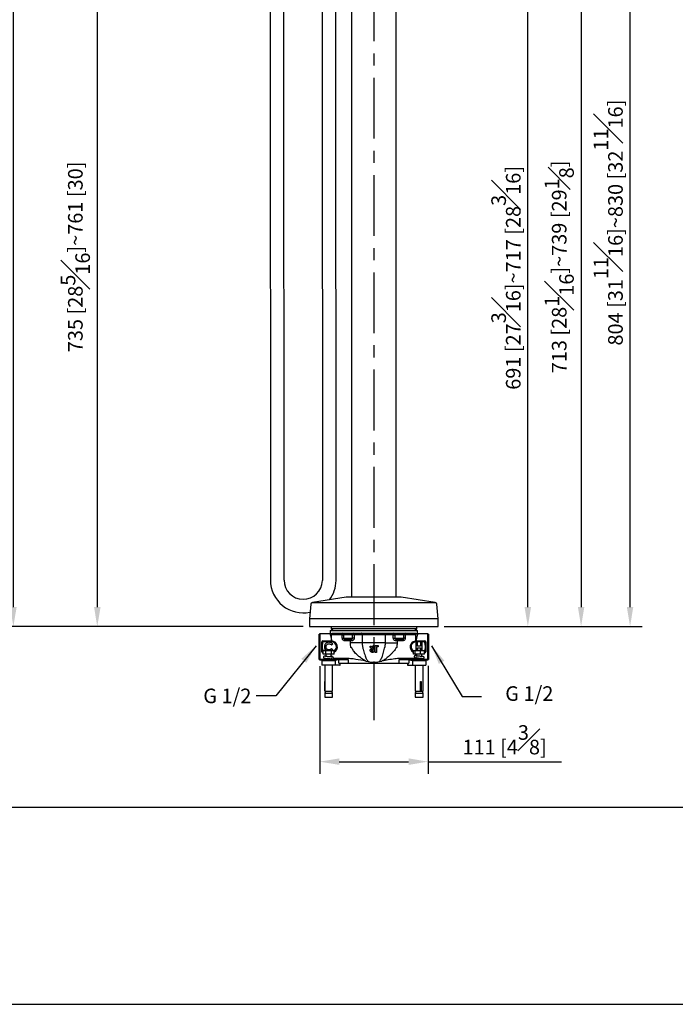
# Model space of a CAD drawing. Units: millimetres. Extents: x -2205 to 210, y -434 to 1760.
# Drawn here: x 67 to 135, y 0 to 101 of the extents above; entities that cross this region are included whole.
import ezdxf

# ---------------------------------------------------------------- set-up
doc = ezdxf.new("R2010")
doc.units = ezdxf.units.MM
doc.linetypes.add('CENTER', pattern=[2, 1.25, -0.25, 0.25, -0.25])
for name, color, linetype in [('A1', 7, 'Continuous'), ('A2', 1, 'CENTER'), ('DIM', 6, 'Continuous')]:
    doc.layers.add(name, color=color, linetype=linetype)
doc.layers.add('圖紙邊界', color=255, linetype='Continuous', plot=False)
doc.styles.add('勝泰-1.5', font='simplex.shx', dxfattribs={"height": 1.5, "bigfont": 'chineset.shx'})
doc.dimstyles.new('比例1', dxfattribs={"dimtxt": 1.5, "dimasz": 2, "dimexe": 1.25, "dimexo": 0.625, "dimgap": 0.5, "dimtad": 1, "dimdec": 0, "dimdsep": 46, "dimtxsty": '勝泰-1.5', "dimcen": 2.5, "dimadec": 0, "dimazin": 0, "dimtfac": 1, "dimtdec": 0, "dimtmove": 0, "dimatfit": 3, "dimfxl": 0, "dimfrac": 1, "dimarcsym": 0})
doc.dimstyles.new('比例1／10', dxfattribs={"dimtxt": 1.5, "dimasz": 2, "dimexe": 1.25, "dimexo": 0.625, "dimgap": 0.5, "dimtad": 1, "dimdec": 0, "dimlfac": 10, "dimdsep": 46, "dimtxsty": '勝泰-1.5', "dimcen": 2.5, "dimadec": 0, "dimazin": 0, "dimtfac": 1, "dimtdec": 0, "dimtmove": 0, "dimatfit": 3, "dimfxl": 0, "dimfrac": 1, "dimarcsym": 0})
doc.dimstyles.new('比例1／8', dxfattribs={"dimtxt": 1.5, "dimasz": 2, "dimexe": 1.25, "dimexo": 0.625, "dimgap": 0.5, "dimtad": 1, "dimdec": 0, "dimlfac": 8, "dimdsep": 46, "dimtxsty": '勝泰-1.5', "dimcen": 2.5, "dimadec": 0, "dimazin": 0, "dimtfac": 1, "dimtdec": 0, "dimtmove": 0, "dimatfit": 3, "dimfxl": 0, "dimfrac": 1, "dimarcsym": 0})

# ---------------------------------------------------------------- blocks, each defined once
blk = doc.blocks.new('*D95')
at = {"layer": 'Defpoints', "color": 0}
for p in [(113.59, 110.47), (119.54, 110.47), (110.34, 38.82)]:
    blk.add_point(p, dxfattribs=at)
at = {"layer": 'DIM', "color": 0, "lineweight": -2}
for p, q in [((114.21, 110.47), (120.79, 110.47)), ((119.54, 40.82), (119.54, 108.47)), ((110.96, 38.82), (120.79, 38.82))]:
    blk.add_line(p, q, dxfattribs=at)
at = {"layer": 'DIM', "color": 0}
for points in [[(119.87, 108.47), (119.2, 108.47), (119.54, 110.47)], [(119.2, 40.82), (119.87, 40.82), (119.54, 38.82)]]:
    blk.add_solid(points, dxfattribs=at)
at = {"layer": 'DIM', "color": 0, "insert": (117.29, 74.64), "char_height": 1.5, "attachment_point": 5, "rotation": 90, "style": '勝泰-1.5'}
blk.add_mtext('{\\A0;691 [27{\\H1x;\\S3#16;}]~717 [28{\\H1.000000x;\\S3#16;}]}', dxfattribs=at)
blk = doc.blocks.new('*D97')
at = {"layer": 'Defpoints', "color": 0}
for p in [(98.17, 35.38), (109.29, 35.4), (109.29, 24.93)]:
    blk.add_point(p, dxfattribs=at)
at = {"layer": 'DIM', "color": 0, "lineweight": -2}
for p, q in [((98.17, 34.75), (98.17, 23.68)), ((109.29, 34.78), (109.29, 23.68)), ((100.17, 24.93), (107.29, 24.93)), ((109.29, 24.93), (123.01, 24.93))]:
    blk.add_line(p, q, dxfattribs=at)
at = {"layer": 'DIM', "color": 0}
for points in [[(100.17, 25.27), (100.17, 24.6), (98.17, 24.93)], [(107.29, 24.6), (107.29, 25.27), (109.29, 24.93)]]:
    blk.add_solid(points, dxfattribs=at)
at = {"layer": 'DIM', "color": 0, "insert": (117.15, 27.18), "char_height": 1.5, "attachment_point": 5, "style": '勝泰-1.5'}
blk.add_mtext('111 [4{\\H1.000000x;\\S3#8;}]', dxfattribs=at)
blk = doc.blocks.new('*D101')
at = {"layer": 'Defpoints', "color": 0}
for p in [(112.79, 121.82), (130.04, 121.82), (110.34, 38.82)]:
    blk.add_point(p, dxfattribs=at)
at = {"layer": 'DIM', "color": 0, "lineweight": -2}
for p, q in [((113.41, 121.82), (131.29, 121.82)), ((130.04, 40.82), (130.04, 119.82)), ((110.96, 38.82), (131.29, 38.82))]:
    blk.add_line(p, q, dxfattribs=at)
at = {"layer": 'DIM', "color": 0}
for points in [[(130.37, 119.82), (129.71, 119.82), (130.04, 121.82)], [(129.71, 40.82), (130.37, 40.82), (130.04, 38.82)]]:
    blk.add_solid(points, dxfattribs=at)
at = {"layer": 'DIM', "color": 0, "insert": (127.79, 80.32), "char_height": 1.5, "attachment_point": 5, "rotation": 90, "style": '勝泰-1.5'}
blk.add_mtext('{\\A0;804 [31{\\H1x;\\S11#16;}]~830 [32{\\H1.000000x;\\S11#16;}]}', dxfattribs=at)
blk = doc.blocks.new('*D102')
at = {"layer": 'Defpoints', "color": 0}
for p in [(66.69, 138.55), (93.78, 138.55), (97.1, 38.82)]:
    blk.add_point(p, dxfattribs=at)
at = {"layer": 'DIM', "color": 0, "lineweight": -2}
for p, q in [((93.15, 138.55), (65.44, 138.55)), ((66.69, 40.82), (66.69, 136.55)), ((96.47, 38.82), (65.44, 38.82))]:
    blk.add_line(p, q, dxfattribs=at)
at = {"layer": 'DIM', "color": 0}
for points in [[(67.03, 136.55), (66.36, 136.55), (66.69, 138.55)], [(66.36, 40.82), (67.03, 40.82), (66.69, 38.82)]]:
    blk.add_solid(points, dxfattribs=at)
at = {"layer": 'DIM', "color": 0, "insert": (64.44, 88.69), "char_height": 1.5, "attachment_point": 5, "rotation": 90, "style": '勝泰-1.5'}
blk.add_mtext('{\\A0;971 [38{\\H1x;\\S1#4;}]~997 [39{\\H1.000000x;\\S1#4;}]}', dxfattribs=at)
blk = doc.blocks.new('*D170')
at = {"layer": 'Defpoints', "color": 0}
for p in [(114.82, 112.72), (110.34, 38.82), (125.01, 38.82)]:
    blk.add_point(p, dxfattribs=at)
at = {"layer": 'DIM', "color": 0, "linetype": 'ByBlock', "lineweight": -2}
for p, q in [((115.44, 112.72), (126.26, 112.72)), ((125.01, 110.72), (125.01, 40.82)), ((110.96, 38.82), (126.26, 38.82))]:
    blk.add_line(p, q, dxfattribs=at)
at = {"layer": 'DIM', "color": 0}
for points in [[(125.34, 110.72), (124.68, 110.72), (125.01, 112.72)], [(124.68, 40.82), (125.34, 40.82), (125.01, 38.82)]]:
    blk.add_solid(points, dxfattribs=at)
at = {"layer": 'DIM', "color": 0, "insert": (122.76, 75.77), "char_height": 1.5, "attachment_point": 5, "rotation": 90, "style": '勝泰-1.5'}
blk.add_mtext('{\\A1;713 [28{\\H1x;\\S1#16;}]~739 [29{\\H1.000000x;\\S1#8;}]}', dxfattribs=at)
blk = doc.blocks.new('*D193')
at = {"layer": 'Defpoints', "color": 0}
for p in [(95.22, 114.97), (75.31, 38.82), (97.1, 38.82)]:
    blk.add_point(p, dxfattribs=at)
at = {"layer": 'DIM', "color": 0, "lineweight": -2}
for p, q in [((94.59, 114.97), (74.06, 114.97)), ((75.31, 112.97), (75.31, 40.82)), ((96.47, 38.82), (74.06, 38.82))]:
    blk.add_line(p, q, dxfattribs=at)
at = {"layer": 'DIM', "color": 0}
for points in [[(75.65, 112.97), (74.98, 112.97), (75.31, 114.97)], [(74.98, 40.82), (75.65, 40.82), (75.31, 38.82)]]:
    blk.add_solid(points, dxfattribs=at)
at = {"layer": 'DIM', "color": 0, "insert": (73.06, 76.8), "char_height": 1.5, "attachment_point": 5, "rotation": 90, "style": '勝泰-1.5'}
blk.add_mtext('{\\A1;735 [28{\\H1x;\\S5#16;}]~761 [30]}', dxfattribs=at)

msp = doc.modelspace()

# ---------------------------------------------------------------- linework, layer by layer
at = {"layer": 'A1', "color": 0, "linetype": 'ByBlock', "lineweight": -2}
for p, q in [((93.07, 110.87), (93.1, 43.59)), ((94.5, 43.59), (94.47, 110.87)), ((98.42, 107.36), (98.44, 43.54)), ((99.84, 43.53), (99.82, 107.36)), ((101.42, 107.92), (101.42, 41.82)), ((106.02, 41.82), (106.02, 107.92)), ((100.89, 41.82), (97.41, 41.29)), ((103.13, 41.82), (100.89, 41.82)), ((106.54, 41.82), (103.13, 41.82)), ((110.03, 41.29), (106.54, 41.82)), ((97.24, 41.11), (97.1, 39.62)), ((97.41, 41.29), (110.03, 41.29)), ((110.34, 39.62), (110.2, 41.11)), ((97.1, 39.62), (97.1, 38.82)), ((102.34, 39.62), (97.1, 39.62)), ((110.34, 39.62), (102.34, 39.62)), ((110.34, 38.82), (110.34, 39.62)), ((97.1, 38.82), (110.34, 38.82)), ((99.32, 38.82), (99.32, 38.57)), ((99.32, 38.57), (99.54, 38.42)), ((100.61, 38.57), (99.32, 38.57)), ((108.12, 38.57), (100.61, 38.57)), ((107.89, 38.42), (108.12, 38.57)), ((108.12, 38.57), (108.12, 38.82)), ((98.17, 38.08), (98.12, 38.03)), ((98.12, 35.43), (98.12, 38.03)), ((99.22, 38.08), (98.17, 38.08)), ((98.17, 38.08), (98.17, 35.38)), ((99.25, 38.42), (99.22, 38.36)), ((99.22, 38.36), (99.22, 38.07)), ((108.22, 38.36), (99.22, 38.36)), ((99.25, 38.42), (108.18, 38.42)), ((99.38, 37.35), (99.38, 37.98)), ((100.48, 37.98), (99.38, 37.98)), ((99.42, 38.13), (108.01, 38.13)), ((100.48, 37.98), (100.48, 38.13)), ((100.48, 37.63), (100.48, 37.98)), ((100.48, 37.98), (100.63, 37.98)), ((100.48, 37.63), (100.63, 37.63)), ((101.53, 37.98), (100.63, 37.98)), ((100.63, 37.63), (100.63, 37.98)), ((100.63, 37.63), (101.53, 37.63)), ((101.38, 37.48), (100.78, 37.48)), ((100.78, 37.33), (100.78, 37.48)), ((101.32, 37.33), (101.32, 37.48)), ((101.53, 37.63), (101.53, 37.98)), ((101.71, 37.98), (101.53, 37.98)), ((101.71, 37.63), (101.53, 37.63)), ((102.52, 37.98), (101.71, 37.98)), ((101.71, 37.98), (101.71, 37.63)), ((104.92, 37.98), (102.52, 37.98)), ((102.52, 37.98), (102.52, 37.13)), ((104.92, 37.13), (104.92, 37.98)), ((105.72, 37.98), (104.92, 37.98)), ((105.72, 37.63), (105.72, 37.98)), ((105.72, 37.98), (105.9, 37.98)), ((105.72, 37.63), (105.9, 37.63)), ((106.8, 37.98), (105.9, 37.98)), ((105.9, 37.63), (105.9, 37.98)), ((105.9, 37.63), (106.8, 37.63)), ((106.65, 37.48), (106.05, 37.48)), ((106.12, 37.33), (106.12, 37.48)), ((106.65, 37.33), (106.65, 37.48)), ((106.8, 37.63), (106.8, 37.98)), ((106.95, 37.98), (106.8, 37.98)), ((106.95, 37.63), (106.8, 37.63)), ((106.95, 37.98), (106.95, 38.13)), ((108.05, 37.98), (106.95, 37.98)), ((106.95, 37.98), (106.95, 37.63)), ((108.05, 37.35), (108.05, 37.98)), ((108.22, 38.36), (108.18, 38.42)), ((108.22, 38.07), (108.22, 38.36)), ((109.27, 38.08), (108.22, 38.08)), ((109.32, 38.03), (109.27, 38.08)), ((109.27, 35.38), (109.27, 38.08)), ((109.32, 38.03), (109.32, 35.43)), ((98.47, 37.23), (98.37, 37.23)), ((98.37, 37.22), (98.37, 37.23)), ((98.37, 36.23), (98.37, 37.22)), ((98.47, 37.22), (98.37, 37.22)), ((98.47, 37.33), (98.47, 37.23)), ((98.47, 37.33), (99.38, 37.33)), ((98.47, 37.23), (98.47, 37.22)), ((99.38, 37.23), (98.47, 37.23)), ((99.38, 37.35), (99.38, 37.33)), ((99.38, 37.33), (99.38, 37.23)), ((99.38, 37.33), (99.38, 37.33)), ((99.38, 36.91), (99.5, 37.03)), ((99.5, 36.43), (99.38, 36.55)), ((99.4, 36.35), (99.5, 36.43)), ((101.32, 37.33), (100.78, 37.33)), ((101.32, 37.13), (101.32, 37.33)), ((101.39, 37.33), (101.32, 37.33)), ((102.52, 37.13), (101.32, 37.13)), ((104.92, 37.13), (102.52, 37.13)), ((103.35, 36.79), (103.49, 36.79)), ((103.35, 36.44), (103.49, 36.44)), ((103.35, 36.37), (103.35, 36.44)), ((103.85, 36.86), (104.16, 36.86)), ((103.85, 36.16), (103.85, 36.86)), ((103.99, 36.72), (103.99, 36.16)), ((104.16, 36.72), (103.99, 36.72)), ((104.16, 36.86), (104.16, 36.72)), ((104.92, 37.13), (106.12, 37.13)), ((106.12, 37.33), (106.05, 37.33)), ((106.12, 37.33), (106.12, 37.13)), ((106.65, 37.33), (106.12, 37.33)), ((108.05, 37.35), (108.05, 37.33)), ((108.05, 37.23), (108.05, 37.33)), ((108.05, 37.33), (108.97, 37.33)), ((108.05, 37.33), (108.05, 37.33)), ((108.97, 37.23), (108.05, 37.23)), ((108.05, 37.2), (108.05, 36.35)), ((108.21, 37.2), (108.05, 37.2)), ((108.21, 36.79), (108.21, 37.2)), ((108.53, 36.79), (108.21, 36.79)), ((108.21, 36.36), (108.21, 36.63)), ((108.21, 36.63), (108.53, 36.63)), ((108.7, 37.2), (108.53, 37.2)), ((108.53, 37.2), (108.53, 36.79)), ((108.53, 36.63), (108.53, 36.36)), ((108.7, 36.35), (108.7, 37.2)), ((108.97, 37.23), (108.97, 37.33)), ((108.97, 37.22), (108.97, 37.23)), ((109.07, 37.23), (108.97, 37.23)), ((109.07, 37.22), (108.97, 37.22)), ((109.07, 37.23), (109.07, 37.22)), ((109.07, 37.22), (109.07, 36.23)), ((98.12, 35.43), (98.17, 35.38)), ((98.27, 35.48), (98.27, 35.38)), ((98.27, 35.48), (98.3, 35.48)), ((98.3, 35.48), (99.87, 35.48)), ((98.47, 36.23), (98.37, 36.23)), ((98.37, 36.23), (98.47, 36.23)), ((98.37, 36.23), (98.37, 36.23)), ((98.47, 36.23), (98.47, 36.23)), ((98.47, 36.23), (98.47, 36.13)), ((98.47, 36.23), (98.5, 36.23)), ((98.5, 36.13), (98.47, 36.13)), ((98.5, 35.96), (98.5, 36.32)), ((98.8, 36.32), (98.5, 36.32)), ((98.8, 35.96), (98.5, 35.96)), ((98.8, 35.96), (98.8, 36.32)), ((98.8, 35.96), (98.8, 35.73)), ((99.37, 35.96), (98.8, 35.96)), ((98.8, 35.55), (98.8, 35.48)), ((99.27, 36.36), (98.87, 36.36)), ((99.34, 35.69), (99.34, 35.96)), ((99.34, 35.48), (99.34, 35.5)), ((99.64, 36.32), (99.37, 36.32)), ((99.37, 35.96), (99.37, 36.32)), ((99.64, 35.96), (99.37, 35.96)), ((99.45, 35.48), (99.46, 35.49)), ((99.64, 35.96), (99.64, 36.32)), ((99.87, 35.38), (99.87, 35.48)), ((99.87, 35.44), (101.1, 35.44)), ((101.1, 35.44), (101.1, 35.04)), ((103.99, 36.16), (103.85, 36.16)), ((106.33, 35.44), (107.57, 35.44)), ((106.33, 35.04), (106.33, 35.44)), ((107.57, 35.48), (107.57, 35.38)), ((107.57, 35.48), (108.76, 35.48)), ((107.81, 35.96), (107.81, 36.32)), ((107.98, 35.96), (107.81, 35.96)), ((108.53, 36.32), (107.98, 36.32)), ((107.98, 35.96), (107.98, 36.32)), ((108.53, 35.96), (107.98, 35.96)), ((108.1, 35.96), (108.1, 35.79)), ((108.1, 35.61), (108.1, 35.48)), ((108.57, 36.36), (108.17, 36.36)), ((108.92, 36.32), (108.53, 36.32)), ((108.53, 35.96), (108.53, 36.32)), ((108.92, 35.96), (108.53, 35.96)), ((108.64, 35.74), (108.64, 35.96)), ((108.64, 35.48), (108.64, 35.55)), ((108.76, 35.48), (109.17, 35.48)), ((108.92, 35.96), (108.92, 36.32)), ((108.92, 36.23), (108.97, 36.23)), ((108.97, 36.13), (108.92, 36.13)), ((108.97, 36.13), (108.97, 36.23)), ((108.97, 36.23), (109.07, 36.23)), ((109.07, 36.23), (108.97, 36.23)), ((108.97, 36.23), (108.97, 36.23)), ((109.07, 36.23), (109.07, 36.23)), ((109.17, 35.38), (109.17, 35.48)), ((109.27, 35.38), (109.32, 35.43)), ((98.17, 35.38), (98.37, 35.38)), ((98.27, 35.38), (98.3, 35.38)), ((98.3, 35.38), (99.87, 35.38)), ((98.37, 35.34), (98.37, 35.38)), ((98.37, 35.34), (98.37, 34.84)), ((99.76, 34.84), (98.37, 34.84)), ((98.67, 35.38), (98.67, 35.34)), ((98.67, 34.84), (98.67, 32.18)), ((99.47, 35.34), (99.47, 35.38)), ((99.47, 32.18), (99.47, 34.84)), ((100.12, 35.41), (99.76, 35.34)), ((99.76, 35.34), (99.76, 34.84)), ((100.23, 34.84), (99.76, 34.84)), ((100.12, 35.04), (100.12, 35.41)), ((100.12, 35.04), (101.1, 35.04)), ((100.23, 35.04), (100.23, 34.84)), ((100.23, 34.84), (100.26, 34.84)), ((100.26, 34.84), (100.26, 35.04)), ((101.1, 35.04), (106.33, 35.04)), ((102.91, 35.27), (103.16, 35.21)), ((104.28, 35.21), (104.53, 35.27)), ((106.33, 35.04), (107.32, 35.04)), ((107.18, 35.04), (107.18, 34.84)), ((107.18, 34.84), (107.21, 34.84)), ((107.21, 35.04), (107.21, 34.84)), ((107.21, 34.84), (107.68, 34.84)), ((107.32, 35.41), (107.68, 35.34)), ((107.32, 35.41), (107.32, 35.04)), ((107.57, 35.38), (108.76, 35.38)), ((107.68, 35.34), (107.68, 34.84)), ((107.68, 34.84), (109.07, 34.84)), ((107.97, 35.38), (107.97, 35.34)), ((107.97, 34.84), (107.97, 32.18)), ((108.76, 35.38), (109.17, 35.38)), ((108.77, 35.34), (108.77, 35.38)), ((108.77, 32.18), (108.77, 34.84)), ((109.07, 35.38), (109.27, 35.38)), ((109.07, 35.34), (109.07, 35.38)), ((109.07, 35.34), (109.07, 34.84)), ((98.67, 33.18), (98.68, 33.18)), ((98.67, 32.18), (98.67, 33.18)), ((98.68, 33.18), (98.68, 32.18)), ((108.53, 33.18), (108.58, 33.18)), ((108.53, 32.18), (108.53, 33.18)), ((108.54, 33.18), (108.54, 32.18)), ((108.58, 33.18), (108.58, 32.18)), ((98.67, 32.18), (98.67, 32.18)), ((98.68, 32.18), (98.67, 32.18)), ((98.74, 32.16), (98.67, 31.96)), ((98.67, 31.96), (98.67, 31.56)), ((98.67, 31.96), (99.47, 31.96)), ((98.67, 31.56), (99.47, 31.56)), ((98.68, 32.18), (99.47, 32.18)), ((98.74, 32.16), (99.39, 32.16)), ((98.77, 32.18), (98.77, 32.16)), ((99.37, 32.16), (99.37, 32.18)), ((99.47, 31.96), (99.39, 32.16)), ((99.47, 31.56), (99.47, 31.96)), ((107.97, 32.18), (108.53, 32.18)), ((108.04, 32.16), (107.97, 31.96)), ((107.97, 31.96), (107.97, 31.56)), ((107.97, 31.96), (108.54, 31.96)), ((107.97, 31.56), (108.54, 31.56)), ((108.04, 32.16), (108.51, 32.16)), ((108.07, 32.18), (108.07, 32.16)), ((108.51, 32.16), (108.69, 32.16)), ((108.58, 32.18), (108.54, 32.18)), ((108.54, 31.96), (108.77, 31.96)), ((108.54, 31.56), (108.77, 31.56)), ((108.58, 32.18), (108.77, 32.18)), ((108.67, 32.16), (108.67, 32.18)), ((108.77, 31.96), (108.69, 32.16)), ((108.77, 31.56), (108.77, 31.96))]:
    msp.add_line(p, q, dxfattribs=at)
at = {"layer": 'A1', "color": 0, "linetype": 'ByBlock', "lineweight": -2, "flags": 128}
for points in [[(102.52, 37.98), (102.52, 38.01), (102.51, 38.03), (102.5, 38.06), (102.49, 38.08), (102.48, 38.1), (102.46, 38.12), (102.44, 38.12), (102.43, 38.13)], [(104.92, 37.98), (104.92, 38.01), (104.92, 38.03), (104.93, 38.06), (104.94, 38.08), (104.96, 38.1), (104.97, 38.12), (104.99, 38.12), (105.01, 38.13)], [(103.61, 36.42), (103.58, 36.44), (103.56, 36.47), (103.53, 36.49), (103.51, 36.52), (103.48, 36.54), (103.46, 36.56), (103.43, 36.59), (103.41, 36.61)], [(103.49, 36.44), (103.49, 36.43), (103.49, 36.42), (103.49, 36.41), (103.49, 36.41), (103.49, 36.4), (103.49, 36.39), (103.49, 36.38), (103.49, 36.37)], [(103.5, 36.72), (103.53, 36.69), (103.56, 36.67), (103.58, 36.64), (103.61, 36.62), (103.63, 36.59), (103.65, 36.57), (103.68, 36.55), (103.7, 36.52)]]:
    msp.add_lwpolyline(points, dxfattribs=at)
at = {"layer": 'A1', "color": 0, "linetype": 'ByBlock', "lineweight": -2}
for centre, radius, start, end in [((96.47, 43.59), 3.37, 180, 281.779), ((96.47, 43.59), 1.97, 180, 358.6432), ((96.47, 43.59), 3.37, 322.9557, 358.9679), ((97.44, 41.09), 0.2, 98.6, 174.6), ((110, 41.09), 0.2, 5.4, 81.4), ((100.48, 37.98), 0.15, 0, 90), ((100.78, 37.63), 0.15, 180, 270), ((101.38, 37.63), 0.15, 270, 0), ((100.33, 37.36), 1.06, 357.966, 6.1221), ((101.68, 37.98), 0.15, 90, 180), ((101.5, 38.01), 0.215, 350.3453, 32.0377), ((105.93, 38.01), 0.215, 147.9623, 189.6547), ((105.75, 37.98), 0.15, 0, 90), ((106.05, 37.63), 0.15, 180, 270), ((107.1, 37.36), 1.06, 173.8779, 182.034), ((106.65, 37.63), 0.15, 270, 0), ((106.95, 37.98), 0.15, 90, 180), ((98.47, 37.23), 0.1, 90, 180), ((99.38, 36.73), 0.6, 295.4726, 90), ((99.38, 36.73), 0.5, 301.0707, 90), ((108.05, 36.73), 0.6, 90, 246.0666), ((108.05, 36.73), 0.5, 90, 240.8689), ((108.97, 37.23), 0.1, 0, 90), ((98.47, 36.23), 0.1, 180, 270), ((98.92, 33.86), 2.5, 91.3296, 99.9455), ((99.21, 33.86), 2.5, 80.4374, 88.6704), ((108.22, 33.86), 2.5, 91.3296, 98.6386), ((108.51, 33.86), 2.5, 81.3666, 88.6704), ((108.97, 36.23), 0.1, 270, 0), ((103.72, 37.13), 1.99, 253.6982, 286.3018)]:
    msp.add_arc(centre, radius, start, end, dxfattribs=at)
for centre, major_axis, start_param, end_param in [((101.1, 35.4), (1, 0), 1.570796, 2.96706), ((106.33, 35.4), (1, 0), 0.174533, 1.570796), ((99.07, 35.34), (0.7, 0), 3.141593, 6.108652), ((108.37, 35.34), (0.7, 0), 3.316126, 6.283185)]:
    msp.add_ellipse(centre, major_axis=major_axis, ratio=0.034921, start_param=start_param, end_param=end_param, dxfattribs=at)
for points, knots in [([(99.22, 38.07), (99.22, 38.07), (99.22, 38.08), (99.23, 38.04), (99.25, 37.98), (99.27, 37.87), (99.31, 37.74), (99.34, 37.57), (99.37, 37.42), (99.38, 37.35)], [0, 0, 0, 0, 0.066229, 0.217555, 0.362476, 0.511375, 0.660606, 0.813894, 1, 1, 1, 1]), ([(99.38, 37.98), (99.38, 37.99), (99.38, 38.03), (99.39, 38.07), (99.4, 38.1), (99.41, 38.12), (99.42, 38.13), (99.42, 38.13)], [0, 0, 0, 0, 0.204226, 0.408369, 0.615448, 0.829745, 1, 1, 1, 1]), ([(100.78, 37.33), (100.76, 37.33), (100.71, 37.33), (100.62, 37.37), (100.54, 37.44), (100.49, 37.53), (100.49, 37.59), (100.48, 37.63)], [0, 0, 0, 0, 0.141225, 0.355917, 0.570611, 0.785307, 1, 1, 1, 1]), ([(101.71, 37.63), (101.71, 37.59), (101.7, 37.53), (101.65, 37.44), (101.57, 37.37), (101.47, 37.33), (101.41, 37.33), (101.39, 37.33)], [0, 0, 0, 0, 0.203649, 0.410703, 0.625582, 0.847802, 1, 1, 1, 1]), ([(106.05, 37.33), (106.01, 37.33), (105.94, 37.34), (105.84, 37.39), (105.77, 37.46), (105.73, 37.55), (105.72, 37.6), (105.72, 37.63)], [0, 0, 0, 0, 0.221176, 0.438993, 0.653708, 0.8639, 1, 1, 1, 1]), ([(106.95, 37.63), (106.95, 37.6), (106.95, 37.55), (106.91, 37.46), (106.84, 37.39), (106.75, 37.34), (106.68, 37.33), (106.65, 37.33)], [0, 0, 0, 0, 0.141229, 0.355924, 0.570609, 0.785304, 1, 1, 1, 1]), ([(108.01, 38.13), (108.02, 38.13), (108.03, 38.12), (108.04, 38.09), (108.05, 38.05), (108.05, 38.01), (108.05, 37.99), (108.05, 37.98)], [0, 0, 0, 0, 0.226837, 0.453887, 0.67477, 0.886671, 1, 1, 1, 1]), ([(108.22, 38.07), (108.22, 38.07), (108.22, 38.08), (108.21, 38.04), (108.19, 37.98), (108.16, 37.87), (108.13, 37.74), (108.09, 37.57), (108.07, 37.42), (108.05, 37.35)], [0, 0, 0, 0, 0.066229, 0.217555, 0.362476, 0.511375, 0.660606, 0.813894, 1, 1, 1, 1]), ([(98.47, 37.22), (98.46, 37.16), (98.45, 37.02), (98.41, 36.85), (98.4, 36.75), (98.4, 36.64), (98.44, 36.48), (98.46, 36.32), (98.47, 36.23)], [0, 0, 0, 0, 0.200801, 0.414603, 0.511432, 0.511883, 0.724389, 1, 1, 1, 1]), ([(99.11, 37.2), (99.04, 37.19), (98.9, 37.18), (98.74, 37.05), (98.66, 36.89), (98.65, 36.78), (98.64, 36.73)], [0, 0, 0, 0, 0.2798263, 0.5591329, 0.7793525, 1, 1, 1, 1]), ([(98.64, 36.73), (98.65, 36.66), (98.67, 36.52), (98.76, 36.39), (98.82, 36.35), (98.83, 36.35)], [0, 0, 0, 0, 0.477242, 0.9536, 1, 1, 1, 1]), ([(98.81, 36.72), (98.81, 36.77), (98.82, 36.86), (98.9, 36.97), (99, 37.03), (99.08, 37.04), (99.11, 37.04)], [0, 0, 0, 0, 0.2800038, 0.5591826, 0.7795264, 1, 1, 1, 1]), ([(99.11, 36.41), (99.06, 36.42), (98.97, 36.43), (98.87, 36.52), (98.81, 36.62), (98.81, 36.69), (98.81, 36.72)], [0, 0, 0, 0, 0.279593, 0.5591612, 0.7794218, 1, 1, 1, 1]), ([(99.5, 37.03), (99.47, 37.06), (99.41, 37.11), (99.28, 37.19), (99.18, 37.19), (99.11, 37.2)], [0, 0, 0, 0, 0.280771, 0.561004, 1, 1, 1, 1]), ([(99.11, 37.04), (99.14, 37.04), (99.2, 37.03), (99.29, 36.99), (99.35, 36.94), (99.38, 36.91)], [0, 0, 0, 0, 0.280121, 0.559903, 1, 1, 1, 1]), ([(99.38, 36.55), (99.34, 36.51), (99.26, 36.43), (99.15, 36.42), (99.11, 36.41)], [0, 0, 0, 0, 0.560071, 1, 1, 1, 1]), ([(101.37, 36.65), (101.37, 36.65), (101.34, 36.81), (101.33, 36.97), (101.32, 37.13)], [0, 0, 0, 0, 0.000012, 1, 1, 1, 1]), ([(101.69, 36.25), (101.69, 36.25), (101.66, 36.29), (101.53, 36.38), (101.49, 36.65), (101.37, 36.65), (101.37, 36.65)], [0, 0, 0, 0, 0.000014, 0.268304, 0.999993, 1, 1, 1, 1]), ([(102.52, 37.13), (102.53, 37.02), (102.54, 36.81), (102.63, 36.49), (102.7, 36.2), (102.78, 35.93), (102.86, 35.7), (102.95, 35.5), (103.04, 35.35), (103.12, 35.25), (103.15, 35.22), (103.16, 35.21)], [0, 0, 0, 0, 0.117883, 0.235934, 0.353827, 0.471746, 0.583368, 0.694996, 0.810366, 0.925563, 1, 1, 1, 1]), ([(103.41, 36.61), (103.4, 36.62), (103.38, 36.64), (103.35, 36.7), (103.34, 36.75), (103.35, 36.79), (103.35, 36.79)], [0, 0, 0, 0, 0.159234, 0.513862, 0.875807, 1, 1, 1, 1]), ([(103.7, 36.52), (103.71, 36.52), (103.73, 36.5), (103.76, 36.45), (103.77, 36.38), (103.76, 36.3), (103.73, 36.24), (103.68, 36.19), (103.62, 36.16), (103.55, 36.16), (103.48, 36.17), (103.43, 36.2), (103.38, 36.25), (103.35, 36.31), (103.35, 36.35), (103.35, 36.37)], [0, 0, 0, 0, 0.009171, 0.101179, 0.197077, 0.291766, 0.381062, 0.46354, 0.540516, 0.615312, 0.691353, 0.767315, 0.840293, 0.935406, 1, 1, 1, 1]), ([(103.49, 36.79), (103.49, 36.79), (103.49, 36.78), (103.49, 36.76), (103.49, 36.74), (103.5, 36.72), (103.5, 36.72), (103.5, 36.72)], [0, 0, 0, 0, 0.130963, 0.418941, 0.707001, 0.989064, 1, 1, 1, 1]), ([(103.49, 36.37), (103.49, 36.36), (103.49, 36.35), (103.5, 36.33), (103.51, 36.31), (103.54, 36.3), (103.56, 36.3), (103.58, 36.3), (103.6, 36.31), (103.62, 36.33), (103.63, 36.35), (103.63, 36.38), (103.62, 36.4), (103.61, 36.41), (103.61, 36.42)], [0, 0, 0, 0, 0.064673, 0.159345, 0.240501, 0.316638, 0.392837, 0.468174, 0.545901, 0.628972, 0.718528, 0.813208, 0.908911, 1, 1, 1, 1]), ([(103.64, 36.69), (103.63, 36.7), (103.62, 36.71), (103.61, 36.75), (103.61, 36.79), (103.63, 36.82), (103.65, 36.85), (103.69, 36.86), (103.72, 36.87), (103.76, 36.86), (103.79, 36.84), (103.81, 36.81), (103.82, 36.78), (103.82, 36.74), (103.81, 36.71), (103.79, 36.68), (103.76, 36.66), (103.72, 36.65), (103.69, 36.66), (103.66, 36.67), (103.65, 36.68), (103.64, 36.69)], [0, 0, 0, 0, 0.054424, 0.1088312, 0.1637408, 0.218793, 0.2733891, 0.3271239, 0.3799997, 0.4323877, 0.4848486, 0.5378998, 0.5918183, 0.6465292, 0.7016028, 0.7564316, 0.8104853, 0.8636095, 0.9160679, 0.9684115, 1, 1, 1, 1]), ([(104.28, 35.21), (104.29, 35.22), (104.31, 35.24), (104.37, 35.32), (104.45, 35.44), (104.53, 35.59), (104.61, 35.79), (104.69, 36.03), (104.76, 36.31), (104.83, 36.6), (104.9, 36.87), (104.91, 37.05), (104.92, 37.13)], [0, 0, 0, 0, 0.062799, 0.159663, 0.256656, 0.358617, 0.460576, 0.575886, 0.691172, 0.804323, 0.917501, 1, 1, 1, 1]), ([(106.07, 36.65), (106.07, 36.65), (105.98, 36.65), (105.94, 36.4), (105.79, 36.32), (105.74, 36.25), (105.74, 36.25)], [0, 0, 0, 0, 0.0000069, 0.4959372, 0.9999857, 1, 1, 1, 1]), ([(106.12, 37.13), (106.11, 36.97), (106.09, 36.81), (106.07, 36.65), (106.07, 36.65)], [0, 0, 0, 0, 0.999988, 1, 1, 1, 1]), ([(108.97, 36.23), (108.97, 36.23), (108.97, 36.33), (108.99, 36.49), (109.03, 36.64), (109.04, 36.75), (109.02, 36.86), (108.98, 37.02), (108.97, 37.16), (108.97, 37.22)], [0, 0, 0, 0, 0.015916, 0.275679, 0.478927, 0.488226, 0.595523, 0.799229, 1, 1, 1, 1]), ([(98.8, 35.78), (98.79, 35.78), (98.73, 35.78), (98.66, 35.77), (98.62, 35.76), (98.59, 35.75), (98.57, 35.74), (98.55, 35.71), (98.54, 35.68), (98.54, 35.66), (98.55, 35.63), (98.57, 35.6), (98.6, 35.58), (98.68, 35.56), (98.79, 35.55), (98.93, 35.54), (99.04, 35.53), (99.14, 35.52), (99.24, 35.51), (99.33, 35.5), (99.39, 35.49), (99.39, 35.49), (99.39, 35.48)], [0, 0, 0, 0, 0.011356, 0.12007, 0.186488, 0.204091, 0.220076, 0.23953, 0.263216, 0.276311, 0.289162, 0.314251, 0.367033, 0.421733, 0.535368, 0.620954, 0.672677, 0.73072, 0.794307, 0.863322, 0.937478, 1, 1, 1, 1]), ([(99.47, 35.67), (99.45, 35.68), (99.42, 35.68), (99.33, 35.69), (99.23, 35.7), (99.13, 35.71), (99.05, 35.71), (98.97, 35.72), (98.91, 35.72), (98.85, 35.73), (98.81, 35.73), (98.78, 35.74), (98.77, 35.74), (98.77, 35.74)], [0, 0, 0, 0, 0.13813, 0.264875, 0.37719, 0.478297, 0.566179, 0.641401, 0.705676, 0.799318, 0.858824, 0.977501, 1, 1, 1, 1]), ([(99.37, 36.32), (99.34, 36.33), (99.25, 36.33), (99.06, 36.34), (98.9, 36.33), (98.8, 36.32)], [0, 0, 0, 0, 0.177889, 0.500055, 1, 1, 1, 1]), ([(99.34, 35.82), (99.34, 35.82), (99.35, 35.82), (99.36, 35.82), (99.38, 35.8), (99.4, 35.78), (99.41, 35.75), (99.41, 35.72), (99.41, 35.7), (99.4, 35.69), (99.4, 35.68)], [0, 0, 0, 0, 0.039992, 0.188626, 0.337265, 0.485905, 0.634549, 0.783177, 0.931808, 1, 1, 1, 1]), ([(99.41, 35.49), (99.4, 35.49), (99.39, 35.49), (99.38, 35.49), (99.36, 35.49), (99.35, 35.5), (99.35, 35.5)], [0, 0, 0, 0, 0.3909834, 0.597803, 0.8304925, 1, 1, 1, 1]), ([(99.46, 35.48), (99.47, 35.48), (99.49, 35.48), (99.52, 35.49), (99.55, 35.51), (99.57, 35.53), (99.58, 35.56), (99.58, 35.6), (99.57, 35.63), (99.54, 35.66), (99.52, 35.67), (99.48, 35.67), (99.46, 35.67), (99.45, 35.67)], [0, 0, 0, 0, 0.063421, 0.1917345, 0.2685018, 0.3548578, 0.4494082, 0.5479282, 0.6443886, 0.7333795, 0.8121389, 0.880477, 1, 1, 1, 1]), ([(102.91, 35.27), (102.56, 35.33), (102.04, 35.42), (101.33, 35.52), (100.57, 35.55), (99.98, 35.54), (99.57, 35.54)], [0, 0, 0, 0, 0.315787, 0.474293, 0.632707, 1, 1, 1, 1]), ([(102.91, 35.27), (102.89, 35.28), (102.81, 35.31), (102.65, 35.4), (102.44, 35.54), (102.23, 35.7), (101.98, 35.94), (101.78, 36.11), (101.69, 36.25), (101.69, 36.25)], [0, 0, 0, 0, 0.071867, 0.23596, 0.400838, 0.566305, 0.731781, 0.999996, 1, 1, 1, 1]), ([(105.74, 36.25), (105.74, 36.25), (105.73, 36.24), (105.64, 36.15), (105.5, 35.98), (105.23, 35.72), (104.97, 35.52), (104.73, 35.37), (104.6, 35.3), (104.54, 35.28), (104.53, 35.27)], [0, 0, 0, 0, 0.000004, 0.032632, 0.200555, 0.368519, 0.670716, 0.807301, 0.943247, 1, 1, 1, 1]), ([(107.92, 35.54), (107.6, 35.54), (107.1, 35.53), (106.42, 35.54), (105.6, 35.47), (104.98, 35.35), (104.53, 35.27)], [0, 0, 0, 0, 0.279417, 0.439282, 0.598871, 1, 1, 1, 1]), ([(107.98, 36.32), (107.97, 36.33), (107.94, 36.33), (107.88, 36.34), (107.84, 36.33), (107.81, 36.32)], [0, 0, 0, 0, 0.177889, 0.500055, 1, 1, 1, 1]), ([(108, 35.82), (107.98, 35.82), (107.95, 35.82), (107.93, 35.81), (107.92, 35.81), (107.92, 35.8), (107.91, 35.8), (107.91, 35.8), (107.9, 35.8), (107.89, 35.79), (107.88, 35.78), (107.87, 35.77), (107.86, 35.75), (107.86, 35.73), (107.86, 35.72), (107.86, 35.7), (107.86, 35.69), (107.87, 35.67), (107.88, 35.66), (107.91, 35.63), (107.96, 35.62), (108.06, 35.61), (108.21, 35.6), (108.34, 35.58), (108.46, 35.57), (108.54, 35.57), (108.62, 35.56), (108.66, 35.55), (108.68, 35.55), (108.67, 35.55), (108.67, 35.55)], [0, 0, 0, 0, 0.096463, 0.128222, 0.140128, 0.149798, 0.154034, 0.158055, 0.162055, 0.166238, 0.175853, 0.18717, 0.208446, 0.218278, 0.227533, 0.236309, 0.244764, 0.261476, 0.278817, 0.297438, 0.393055, 0.497874, 0.598618, 0.707608, 0.76838, 0.832385, 0.89811, 0.95319, 0.996063, 1, 1, 1, 1]), ([(107.95, 35.48), (107.95, 35.48), (107.95, 35.49), (107.93, 35.5), (107.92, 35.53), (107.91, 35.56), (107.92, 35.59), (107.93, 35.61), (107.94, 35.62), (107.95, 35.63)], [0, 0, 0, 0, 0.002642, 0.172549, 0.342465, 0.512375, 0.682269, 0.852188, 1, 1, 1, 1]), ([(108.08, 35.81), (108.05, 35.82), (108.01, 35.82), (107.97, 35.82), (107.96, 35.82), (107.96, 35.82)], [0, 0, 0, 0, 0.767171, 0.977692, 1, 1, 1, 1]), ([(108.05, 35.81), (108.05, 35.83), (108.05, 35.87), (108.05, 35.93), (108.05, 35.96)], [0, 0, 0, 0, 0.52299, 1, 1, 1, 1]), ([(108.1, 35.64), (108.09, 35.64), (108.09, 35.63), (108.08, 35.63), (108.07, 35.63), (108.07, 35.63), (108.06, 35.63), (108.05, 35.63), (108.06, 35.63), (108.06, 35.63)], [0, 0, 0, 0, 0.156867, 0.232611, 0.307481, 0.385796, 0.471402, 0.675075, 1, 1, 1, 1]), ([(108.62, 35.51), (108.64, 35.51), (108.67, 35.52), (108.73, 35.52), (108.81, 35.54), (108.84, 35.54), (108.88, 35.57), (108.89, 35.59), (108.9, 35.62), (108.9, 35.65), (108.89, 35.67), (108.86, 35.7), (108.81, 35.73), (108.74, 35.74), (108.63, 35.75), (108.5, 35.75), (108.38, 35.76), (108.27, 35.77), (108.19, 35.78), (108.14, 35.78), (108.11, 35.78), (108.1, 35.79), (108.1, 35.79), (108.1, 35.79)], [0, 0, 0, 0, 0.030024, 0.076016, 0.147902, 0.224101, 0.240523, 0.257051, 0.275667, 0.296836, 0.319988, 0.344156, 0.388392, 0.472169, 0.581627, 0.647915, 0.722338, 0.795861, 0.855151, 0.899024, 0.928959, 0.97569, 1, 1, 1, 1])]:
    msp.add_open_spline(points, degree=3, knots=knots, dxfattribs=at)
at = {"layer": 'A2', "ltscale": 5}
msp.add_line((103.72, 145.21), (103.72, 29.2), dxfattribs=at)
at = {"layer": '圖紙邊界', "ltscale": 10}
for points in [[(0, 0), (210, 0), (210, 297), (0, 297)], [(8.23, 213.75), (8.23, 20.25), (201.77, 20.25), (201.77, 213.75)]]:
    msp.add_lwpolyline(points, close=True, dxfattribs=at)

# ---------------------------------------------------------------- texts
at = {"layer": 'DIM', "char_height": 1.5, "attachment_point": 3, "style": '勝泰-1.5'}
for insert in [(91.14, 32.44), (122.16, 32.68)]:
    msp.add_mtext('{G 1/2}', dxfattribs=dict(at, insert=insert))

# ---------------------------------------------------------------- dimensions: what is measured, and where the dimension line sits
at = {"layer": 'DIM'}
for base, p1, p2, text, picture, middle in [((66.69, 138.55), (97.1, 38.82), (93.78, 138.55), '{\\A0;971 [38{\\H1x;\\S1#4;}]~<>[]}', '*D102', (66.69, 88.69)), ((130.04, 121.82), (110.34, 38.82), (112.79, 121.82), '{\\A0;804 [31{\\H1x;\\S11#16;}]~<>[]}', '*D101', (130.04, 80.32))]:
    dim = msp.add_linear_dim(base=base, p1=p1, p2=p2, angle=90, text=text, dimstyle='比例1／10', dxfattribs=at)
    dim.commit()
    dim.dimension.update_dxf_attribs({"geometry": picture, "text_midpoint": middle, "dimtype": 160})
dim = msp.add_linear_dim(base=(75.3142, 38.817), p1=(95.2166, 114.9668), p2=(97.0969, 38.817), angle=90, text='{\\A1;735 [28{\\H1x;\\S5#16;}]~<>[]}', dimstyle='比例1／10', override={"dimtolj": 0}, dxfattribs=at)
dim.commit()
dim.dimension.update_dxf_attribs({"geometry": '*D193', "text_midpoint": (75.3142, 76.802), "dimtype": 160})
at = {"layer": 'DIM', "linetype": 'ByBlock'}
dim = msp.add_linear_dim(base=(125.01, 38.82), p1=(114.82, 112.72), p2=(110.34, 38.82), angle=90, text='{\\A1;713 [28{\\H1x;\\S1#16;}]~<>[]}', dimstyle='比例1', override={"dimlfac": 10, "dimtolj": 0}, dxfattribs=at)
dim.commit()
dim.dimension.update_dxf_attribs({"geometry": '*D170', "text_midpoint": (125.01, 75.77), "dimtype": 160})
at = {"layer": 'DIM'}
dim = msp.add_linear_dim(base=(119.53742, 110.4669532), p1=(110.3369292, 38.8169528), p2=(113.5891062, 110.4669532), angle=90, text='{\\A0;691 [27{\\H1x;\\S3#16;}]~<>[]}', dimstyle='比例1／10', dxfattribs=at)
dim.commit()
dim.dimension.update_dxf_attribs({"geometry": '*D95', "text_midpoint": (117.28742, 74.641953)})
dim = msp.add_linear_dim(base=(109.29, 24.93), p1=(98.17, 35.38), p2=(109.29, 35.4), dimstyle='比例1／10', dxfattribs=at)
dim.commit()
dim.dimension.update_dxf_attribs({"geometry": '*D97', "text_midpoint": (117.15, 24.93), "dimtype": 160})

# ---------------------------------------------------------------- leaders
at = {"layer": 'DIM', "annotation_type": 0, "has_hookline": 1, "hookline_direction": 1, "text_width": 6.57}
msp.add_leader([(97.78, 36.85), (93.64, 31.69), (91.64, 31.69)], dimstyle='比例1／8', override={"dimtad": 0}, dxfattribs=at)
at = {"layer": 'DIM', "annotation_type": 0, "has_hookline": 1, "hookline_direction": 1, "text_width": 6.57, "horizontal_direction": (-1, 0, 0)}
msp.add_leader([(109.65, 36.85), (112.79, 31.64), (114.79, 31.64)], dimstyle='比例1／8', override={"dimtad": 0}, dxfattribs=at)

doc.saveas('drawing.dxf')
